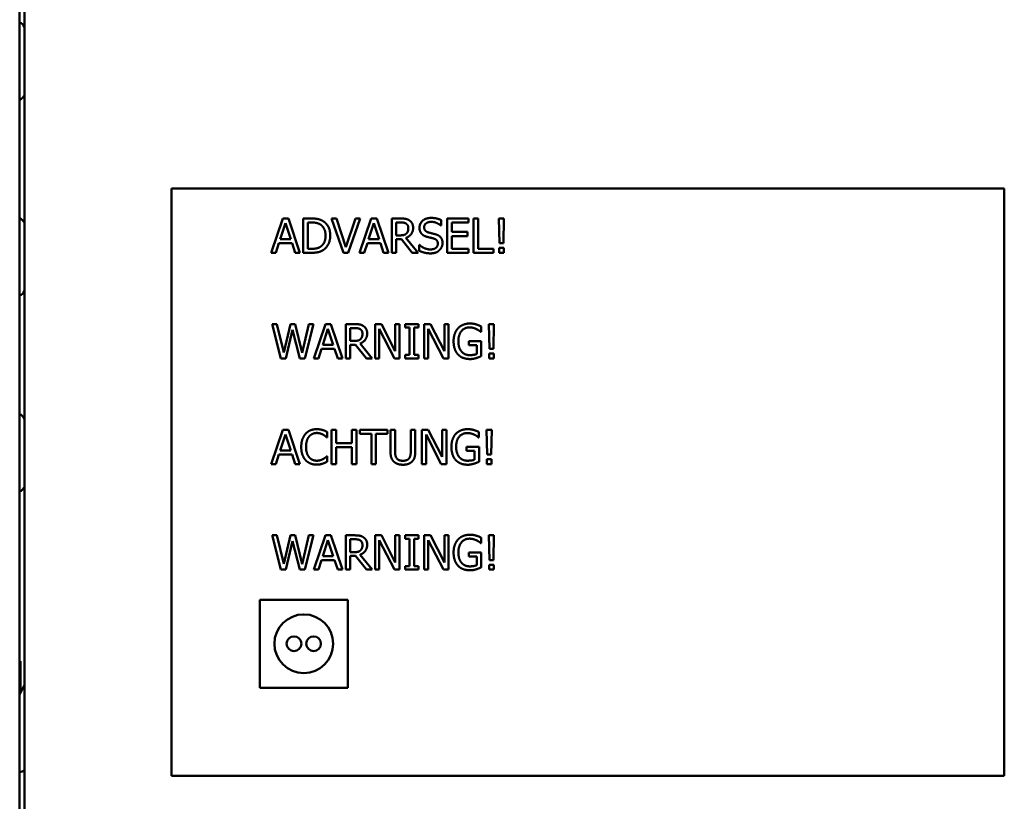
# Model space of a CAD drawing. Units: millimetres. Extents: x 880 to 2285, y 79 to 1965.
# Drawn here: x 1129 to 1229, y 1378 to 1457 of the extents above; entities that cross this region are included whole.
import ezdxf

# ---------------------------------------------------------------- set-up
doc = ezdxf.new("R2010")
doc.units = ezdxf.units.MM
doc.header["$LTSCALE"] = 6
doc.layers.add('Visible Edges(Pyrox)', color=7, linetype='Continuous', lineweight=50)

msp = doc.modelspace()

# ---------------------------------------------------------------- linework, layer by layer
at = {"layer": 'Visible Edges(Pyrox)'}
for p, q in [((1128.58, 1200.43), (1128.58, 1517.78)), ((1129.08, 1303.65), (1129.08, 1517.58)), ((1144.08, 1380.11), (1144.08, 1440.11)), ((1144.08, 1440.11), (1229.08, 1440.11)), ((1229.08, 1440.11), (1229.08, 1380.11)), ((1154.26, 1433.53), (1155.44, 1437.03)), ((1155.71, 1436.55), (1155.17, 1434.91)), ((1155.44, 1437.03), (1156.01, 1437.03)), ((1156.25, 1434.91), (1155.71, 1436.55)), ((1156.01, 1437.03), (1157.19, 1433.53)), ((1157.52, 1437.03), (1158.32, 1437.03)), ((1157.52, 1433.53), (1157.52, 1437.03)), ((1158.34, 1436.63), (1157.99, 1436.63)), ((1157.99, 1436.63), (1157.99, 1433.93)), ((1160.41, 1437.03), (1160.91, 1437.03)), ((1161.62, 1433.53), (1160.41, 1437.03)), ((1160.91, 1437.03), (1161.88, 1434.12)), ((1161.88, 1434.12), (1162.85, 1437.03)), ((1163.33, 1437.03), (1162.12, 1433.53)), ((1162.85, 1437.03), (1163.33, 1437.03)), ((1163.28, 1433.53), (1164.46, 1437.03)), ((1164.74, 1436.55), (1164.2, 1434.91)), ((1164.46, 1437.03), (1165.04, 1437.03)), ((1165.28, 1434.91), (1164.74, 1436.55)), ((1165.04, 1437.03), (1166.22, 1433.53)), ((1166.55, 1437.03), (1167.45, 1437.03)), ((1166.55, 1433.53), (1166.55, 1437.03)), ((1167.48, 1436.63), (1167.01, 1436.63)), ((1167.01, 1436.63), (1167.01, 1435.31)), ((1171.6, 1436.31), (1171.57, 1436.31)), ((1171.6, 1436.87), (1171.6, 1436.31)), ((1172.21, 1433.53), (1172.21, 1437.03)), ((1172.21, 1437.03), (1174.4, 1437.03)), ((1172.68, 1436.62), (1172.68, 1435.66)), ((1174.4, 1436.62), (1172.68, 1436.62)), ((1174.4, 1437.03), (1174.4, 1436.62)), ((1174.91, 1437.03), (1175.38, 1437.03)), ((1174.91, 1433.53), (1174.91, 1437.03)), ((1175.38, 1437.03), (1175.38, 1433.95)), ((1177.49, 1437.03), (1178.01, 1437.03)), ((1177.56, 1434.5), (1177.49, 1437.03)), ((1178.01, 1437.03), (1177.95, 1434.5)), ((1167.01, 1435.31), (1167.42, 1435.31)), ((1172.68, 1435.66), (1174.29, 1435.66)), ((1172.68, 1435.24), (1172.68, 1433.95)), ((1174.29, 1435.24), (1172.68, 1435.24)), ((1174.29, 1435.66), (1174.29, 1435.24)), ((1155.05, 1434.51), (1154.73, 1433.53)), ((1156.38, 1434.51), (1155.05, 1434.51)), ((1155.17, 1434.91), (1156.25, 1434.91)), ((1156.7, 1433.53), (1156.38, 1434.51)), ((1164.07, 1434.51), (1163.75, 1433.53)), ((1165.41, 1434.51), (1164.07, 1434.51)), ((1164.2, 1434.91), (1165.28, 1434.91)), ((1165.73, 1433.53), (1165.41, 1434.51)), ((1167.01, 1434.92), (1167.01, 1433.53)), ((1167.55, 1434.92), (1167.01, 1434.92)), ((1168.65, 1433.53), (1167.55, 1434.92)), ((1168.01, 1435.05), (1169.26, 1433.53)), ((1169.36, 1434.33), (1169.4, 1434.33)), ((1169.36, 1433.74), (1169.36, 1434.33)), ((1177.95, 1434.5), (1177.56, 1434.5)), ((1154.73, 1433.53), (1154.26, 1433.53)), ((1157.19, 1433.53), (1156.7, 1433.53)), ((1158.33, 1433.53), (1157.52, 1433.53)), ((1157.99, 1433.93), (1158.34, 1433.93)), ((1162.12, 1433.53), (1161.62, 1433.53)), ((1163.75, 1433.53), (1163.28, 1433.53)), ((1166.22, 1433.53), (1165.73, 1433.53)), ((1167.01, 1433.53), (1166.55, 1433.53)), ((1169.26, 1433.53), (1168.65, 1433.53)), ((1174.4, 1433.53), (1172.21, 1433.53)), ((1172.68, 1433.95), (1174.4, 1433.95)), ((1174.4, 1433.95), (1174.4, 1433.53)), ((1176.94, 1433.53), (1174.91, 1433.53)), ((1175.38, 1433.95), (1176.94, 1433.95)), ((1176.94, 1433.95), (1176.94, 1433.53)), ((1177.51, 1434.03), (1177.99, 1434.03)), ((1177.51, 1433.53), (1177.51, 1434.03)), ((1177.99, 1433.53), (1177.51, 1433.53)), ((1177.99, 1434.03), (1177.99, 1433.53)), ((1154.34, 1426.25), (1154.82, 1426.25)), ((1155.24, 1422.75), (1154.34, 1426.25)), ((1154.82, 1426.25), (1155.53, 1423.35)), ((1155.53, 1423.35), (1156.22, 1426.25)), ((1156.22, 1426.25), (1156.7, 1426.25)), ((1156.7, 1426.25), (1157.4, 1423.31)), ((1157.4, 1423.31), (1158.1, 1426.25)), ((1158.56, 1426.25), (1157.68, 1422.75)), ((1158.1, 1426.25), (1158.56, 1426.25)), ((1158.6, 1422.75), (1159.78, 1426.25)), ((1159.78, 1426.25), (1160.35, 1426.25)), ((1160.35, 1426.25), (1161.53, 1422.75)), ((1161.86, 1426.25), (1162.76, 1426.25)), ((1161.86, 1422.75), (1161.86, 1426.25)), ((1164.85, 1426.25), (1165.51, 1426.25)), ((1164.85, 1422.75), (1164.85, 1426.25)), ((1165.51, 1426.25), (1166.92, 1423.48)), ((1166.92, 1426.25), (1167.35, 1426.25)), ((1166.92, 1423.48), (1166.92, 1426.25)), ((1167.35, 1426.25), (1167.35, 1422.75)), ((1167.93, 1426.25), (1169.28, 1426.25)), ((1167.93, 1425.89), (1167.93, 1426.25)), ((1169.28, 1426.25), (1169.28, 1425.89)), ((1169.86, 1426.25), (1170.52, 1426.25)), ((1169.86, 1422.75), (1169.86, 1426.25)), ((1170.52, 1426.25), (1171.93, 1423.48)), ((1171.93, 1426.25), (1172.36, 1426.25)), ((1171.93, 1423.48), (1171.93, 1426.25)), ((1172.36, 1426.25), (1172.36, 1422.75)), ((1176.47, 1426.25), (1176.99, 1426.25)), ((1176.54, 1423.71), (1176.47, 1426.25)), ((1176.99, 1426.25), (1176.93, 1423.71)), ((1156.44, 1425.65), (1155.75, 1422.75)), ((1157.16, 1422.75), (1156.44, 1425.65)), ((1160.05, 1425.77), (1159.51, 1424.12)), ((1160.59, 1424.12), (1160.05, 1425.77)), ((1162.79, 1425.84), (1162.33, 1425.84)), ((1162.33, 1425.84), (1162.33, 1424.53)), ((1165.28, 1425.76), (1165.28, 1422.75)), ((1166.83, 1422.75), (1165.28, 1425.76)), ((1168.37, 1425.89), (1167.93, 1425.89)), ((1168.37, 1423.1), (1168.37, 1425.89)), ((1168.84, 1425.89), (1168.84, 1423.1)), ((1169.28, 1425.89), (1168.84, 1425.89)), ((1170.29, 1425.76), (1170.29, 1422.75)), ((1171.84, 1422.75), (1170.29, 1425.76)), ((1175.69, 1425.45), (1175.65, 1425.45)), ((1175.69, 1426.01), (1175.69, 1425.45)), ((1159.51, 1424.12), (1160.59, 1424.12)), ((1162.33, 1424.53), (1162.74, 1424.53)), ((1162.33, 1424.14), (1162.33, 1422.75)), ((1162.86, 1424.14), (1162.33, 1424.14)), ((1163.97, 1422.75), (1162.86, 1424.14)), ((1163.33, 1424.27), (1164.57, 1422.75)), ((1174.43, 1424.51), (1175.7, 1424.51)), ((1174.43, 1424.1), (1174.43, 1424.51)), ((1175.24, 1424.1), (1174.43, 1424.1)), ((1175.24, 1423.19), (1175.24, 1424.1)), ((1175.7, 1424.51), (1175.7, 1422.98)), ((1159.39, 1423.73), (1159.07, 1422.75)), ((1160.72, 1423.73), (1159.39, 1423.73)), ((1161.04, 1422.75), (1160.72, 1423.73)), ((1167.93, 1423.1), (1168.37, 1423.1)), ((1167.93, 1422.75), (1167.93, 1423.1)), ((1168.84, 1423.1), (1169.28, 1423.1)), ((1169.28, 1423.1), (1169.28, 1422.75)), ((1176.49, 1423.24), (1176.97, 1423.24)), ((1176.49, 1422.75), (1176.49, 1423.24)), ((1176.93, 1423.71), (1176.54, 1423.71)), ((1176.97, 1423.24), (1176.97, 1422.75)), ((1155.75, 1422.75), (1155.24, 1422.75)), ((1157.68, 1422.75), (1157.16, 1422.75)), ((1159.07, 1422.75), (1158.6, 1422.75)), ((1161.53, 1422.75), (1161.04, 1422.75)), ((1162.33, 1422.75), (1161.86, 1422.75)), ((1164.57, 1422.75), (1163.97, 1422.75)), ((1165.28, 1422.75), (1164.85, 1422.75)), ((1167.35, 1422.75), (1166.83, 1422.75)), ((1169.28, 1422.75), (1167.93, 1422.75)), ((1170.29, 1422.75), (1169.86, 1422.75)), ((1172.36, 1422.75), (1171.84, 1422.75)), ((1176.97, 1422.75), (1176.49, 1422.75)), ((1154.26, 1411.96), (1155.44, 1415.46)), ((1155.44, 1415.46), (1156.01, 1415.46)), ((1156.01, 1415.46), (1157.19, 1411.96)), ((1159.98, 1415.23), (1159.98, 1414.67)), ((1160.41, 1415.46), (1160.88, 1415.46)), ((1160.41, 1411.96), (1160.41, 1415.46)), ((1160.88, 1415.46), (1160.88, 1414.09)), ((1162.49, 1415.46), (1162.95, 1415.46)), ((1162.49, 1414.09), (1162.49, 1415.46)), ((1162.95, 1415.46), (1162.95, 1411.96)), ((1163.31, 1415.46), (1166.12, 1415.46)), ((1163.31, 1415.05), (1163.31, 1415.46)), ((1164.48, 1415.05), (1163.31, 1415.05)), ((1164.48, 1411.96), (1164.48, 1415.05)), ((1164.95, 1415.05), (1164.95, 1411.96)), ((1166.12, 1415.05), (1164.95, 1415.05)), ((1166.12, 1415.46), (1166.12, 1415.05)), ((1166.43, 1415.46), (1166.9, 1415.46)), ((1166.43, 1413.28), (1166.43, 1415.46)), ((1166.9, 1415.46), (1166.9, 1413.28)), ((1168.5, 1415.46), (1168.96, 1415.46)), ((1168.5, 1413.27), (1168.5, 1415.46)), ((1168.96, 1415.46), (1168.96, 1413.28)), ((1169.63, 1415.46), (1170.29, 1415.46)), ((1169.63, 1411.96), (1169.63, 1415.46)), ((1170.29, 1415.46), (1171.7, 1412.69)), ((1171.7, 1415.46), (1172.14, 1415.46)), ((1171.7, 1412.69), (1171.7, 1415.46)), ((1172.14, 1415.46), (1172.14, 1411.96)), ((1175.46, 1415.22), (1175.46, 1414.66)), ((1176.24, 1415.46), (1176.76, 1415.46)), ((1176.31, 1412.93), (1176.24, 1415.46)), ((1176.76, 1415.46), (1176.7, 1412.93)), ((1155.71, 1414.99), (1155.17, 1413.34)), ((1156.25, 1413.34), (1155.71, 1414.99)), ((1159.98, 1414.67), (1159.94, 1414.67)), ((1160.88, 1414.09), (1162.49, 1414.09)), ((1170.06, 1414.98), (1170.06, 1411.96)), ((1171.61, 1411.96), (1170.06, 1414.98)), ((1175.46, 1414.66), (1175.42, 1414.66)), ((1155.17, 1413.34), (1156.25, 1413.34)), ((1160.88, 1413.68), (1160.88, 1411.96)), ((1162.49, 1413.68), (1160.88, 1413.68)), ((1162.49, 1411.96), (1162.49, 1413.68)), ((1174.2, 1413.72), (1175.47, 1413.72)), ((1174.2, 1413.32), (1174.2, 1413.72)), ((1175.01, 1413.32), (1174.2, 1413.32)), ((1175.01, 1412.41), (1175.01, 1413.32)), ((1175.47, 1413.72), (1175.47, 1412.19)), ((1155.05, 1412.94), (1154.73, 1411.96)), ((1156.38, 1412.94), (1155.05, 1412.94)), ((1156.7, 1411.96), (1156.38, 1412.94)), ((1159.94, 1412.76), (1159.98, 1412.76)), ((1159.98, 1412.76), (1159.98, 1412.2)), ((1176.26, 1412.46), (1176.74, 1412.46)), ((1176.26, 1411.96), (1176.26, 1412.46)), ((1176.7, 1412.93), (1176.31, 1412.93)), ((1176.74, 1412.46), (1176.74, 1411.96)), ((1154.73, 1411.96), (1154.26, 1411.96)), ((1157.19, 1411.96), (1156.7, 1411.96)), ((1160.88, 1411.96), (1160.41, 1411.96)), ((1162.95, 1411.96), (1162.49, 1411.96)), ((1164.95, 1411.96), (1164.48, 1411.96)), ((1170.06, 1411.96), (1169.63, 1411.96)), ((1172.14, 1411.96), (1171.61, 1411.96)), ((1176.74, 1411.96), (1176.26, 1411.96)), ((1154.34, 1404.68), (1154.82, 1404.68)), ((1155.24, 1401.18), (1154.34, 1404.68)), ((1154.82, 1404.68), (1155.53, 1401.78)), ((1155.53, 1401.78), (1156.22, 1404.68)), ((1156.44, 1404.08), (1155.75, 1401.18)), ((1156.22, 1404.68), (1156.7, 1404.68)), ((1157.16, 1401.18), (1156.44, 1404.08)), ((1156.7, 1404.68), (1157.4, 1401.74)), ((1157.4, 1401.74), (1158.1, 1404.68)), ((1158.56, 1404.68), (1157.68, 1401.18)), ((1158.1, 1404.68), (1158.56, 1404.68)), ((1158.6, 1401.18), (1159.78, 1404.68)), ((1160.05, 1404.2), (1159.51, 1402.55)), ((1159.78, 1404.68), (1160.35, 1404.68)), ((1160.59, 1402.55), (1160.05, 1404.2)), ((1160.35, 1404.68), (1161.53, 1401.18)), ((1161.86, 1404.68), (1162.76, 1404.68)), ((1161.86, 1401.18), (1161.86, 1404.68)), ((1162.79, 1404.28), (1162.33, 1404.28)), ((1162.33, 1404.28), (1162.33, 1402.96)), ((1164.85, 1404.68), (1165.51, 1404.68)), ((1164.85, 1401.18), (1164.85, 1404.68)), ((1165.28, 1404.2), (1165.28, 1401.18)), ((1166.83, 1401.18), (1165.28, 1404.2)), ((1165.51, 1404.68), (1166.92, 1401.91)), ((1166.92, 1404.68), (1167.35, 1404.68)), ((1166.92, 1401.91), (1166.92, 1404.68)), ((1167.35, 1404.68), (1167.35, 1401.18)), ((1167.93, 1404.68), (1169.28, 1404.68)), ((1167.93, 1404.32), (1167.93, 1404.68)), ((1168.37, 1404.32), (1167.93, 1404.32)), ((1168.37, 1401.54), (1168.37, 1404.32)), ((1168.84, 1404.32), (1168.84, 1401.54)), ((1169.28, 1404.32), (1168.84, 1404.32)), ((1169.28, 1404.68), (1169.28, 1404.32)), ((1169.86, 1404.68), (1170.52, 1404.68)), ((1169.86, 1401.18), (1169.86, 1404.68)), ((1170.29, 1404.2), (1170.29, 1401.18)), ((1171.84, 1401.18), (1170.29, 1404.2)), ((1170.52, 1404.68), (1171.93, 1401.91)), ((1171.93, 1404.68), (1172.36, 1404.68)), ((1171.93, 1401.91), (1171.93, 1404.68)), ((1172.36, 1404.68), (1172.36, 1401.18)), ((1175.69, 1404.44), (1175.69, 1403.88)), ((1176.47, 1404.68), (1176.99, 1404.68)), ((1176.54, 1402.14), (1176.47, 1404.68)), ((1176.99, 1404.68), (1176.93, 1402.14)), ((1162.33, 1402.96), (1162.74, 1402.96)), ((1175.69, 1403.88), (1175.65, 1403.88)), ((1159.39, 1402.16), (1159.07, 1401.18)), ((1160.72, 1402.16), (1159.39, 1402.16)), ((1159.51, 1402.55), (1160.59, 1402.55)), ((1161.04, 1401.18), (1160.72, 1402.16)), ((1162.33, 1402.57), (1162.33, 1401.18)), ((1162.86, 1402.57), (1162.33, 1402.57)), ((1163.97, 1401.18), (1162.86, 1402.57)), ((1163.33, 1402.7), (1164.57, 1401.18)), ((1174.43, 1402.94), (1175.7, 1402.94)), ((1174.43, 1402.53), (1174.43, 1402.94)), ((1175.24, 1402.53), (1174.43, 1402.53)), ((1175.24, 1401.63), (1175.24, 1402.53)), ((1175.7, 1402.94), (1175.7, 1401.41)), ((1176.93, 1402.14), (1176.54, 1402.14)), ((1155.75, 1401.18), (1155.24, 1401.18)), ((1157.68, 1401.18), (1157.16, 1401.18)), ((1159.07, 1401.18), (1158.6, 1401.18)), ((1161.53, 1401.18), (1161.04, 1401.18)), ((1162.33, 1401.18), (1161.86, 1401.18)), ((1164.57, 1401.18), (1163.97, 1401.18)), ((1165.28, 1401.18), (1164.85, 1401.18)), ((1167.35, 1401.18), (1166.83, 1401.18)), ((1167.93, 1401.54), (1168.37, 1401.54)), ((1167.93, 1401.18), (1167.93, 1401.54)), ((1169.28, 1401.18), (1167.93, 1401.18)), ((1168.84, 1401.54), (1169.28, 1401.54)), ((1169.28, 1401.54), (1169.28, 1401.18)), ((1170.29, 1401.18), (1169.86, 1401.18)), ((1172.36, 1401.18), (1171.84, 1401.18)), ((1176.49, 1401.67), (1176.97, 1401.67)), ((1176.49, 1401.18), (1176.49, 1401.67)), ((1176.97, 1401.18), (1176.49, 1401.18)), ((1176.97, 1401.67), (1176.97, 1401.18)), ((1153.08, 1389.11), (1153.08, 1398.11)), ((1153.08, 1398.11), (1162.08, 1398.11)), ((1162.08, 1398.11), (1162.08, 1389.11)), ((1128.58, 1391.83), (1128.68, 1391.83)), ((1128.58, 1391.68), (1128.68, 1391.68)), ((1128.68, 1391.68), (1128.68, 1388.6)), ((1129.08, 1389.38), (1128.58, 1388.41)), ((1162.08, 1389.11), (1153.08, 1389.11)), ((1229.08, 1380.11), (1144.08, 1380.11))]:
    msp.add_line(p, q, dxfattribs=at)
for centre, radius in [((1157.58, 1393.61), 3), ((1156.58, 1393.61), 0.75), ((1158.58, 1393.61), 0.75)]:
    msp.add_circle(centre, radius, dxfattribs=at)
for centre, start, end in [((1128.18, 1456.14), 26.1036, 66.4218), ((1128.18, 1450.07), 293.5782, 333.8964), ((1128.18, 1436.14), 26.1036, 66.4218), ((1128.18, 1430.07), 293.5782, 333.8964), ((1128.18, 1416.14), 26.1036, 66.4218), ((1128.18, 1410.07), 293.5782, 333.8964)]:
    msp.add_arc(centre, 1, start, end, dxfattribs=at)
for points, degree in [([(1158.32, 1437.03), (1158.81, 1437.03), (1159.37, 1436.88), (1159.57, 1436.75)], 2), ([(1159.27, 1436.42), (1159.08, 1436.53), (1158.66, 1436.63), (1158.34, 1436.63)], 2), ([(1159.8, 1435.28), (1159.8, 1435.69), (1159.53, 1436.26), (1159.27, 1436.42)], 2), ([(1159.57, 1436.75), (1159.91, 1436.53), (1160.28, 1435.79), (1160.28, 1435.28)], 2), ([(1167.45, 1437.03), (1167.75, 1437.03), (1168.16, 1436.97), (1168.34, 1436.85)], 2), ([(1168.03, 1436.51), (1167.93, 1436.57), (1167.67, 1436.63), (1167.48, 1436.63)], 2), ([(1168.25, 1436.04), (1168.25, 1436.2), (1168.14, 1436.43), (1168.03, 1436.51)], 2), ([(1168.34, 1436.85), (1168.52, 1436.73), (1168.74, 1436.36), (1168.74, 1436.08)], 2), ([(1169.39, 1436.09), (1169.39, 1436.52), (1170.05, 1437.09), (1170.56, 1437.09)], 2), ([(1170.6, 1436.69), (1170.27, 1436.69), (1169.87, 1436.39), (1169.87, 1436.14)], 2), ([(1169.87, 1436.14), (1169.87, 1435.92), (1170.11, 1435.66), (1170.33, 1435.6)], 2), ([(1170.56, 1437.09), (1170.86, 1437.09), (1171.38, 1436.98), (1171.6, 1436.87)], 2), ([(1171.57, 1436.31), (1171.4, 1436.46), (1170.88, 1436.69), (1170.6, 1436.69)], 2), ([(1159.31, 1434.17), (1159.55, 1434.33), (1159.8, 1434.88), (1159.8, 1435.28)], 2), ([(1160.28, 1435.28), (1160.28, 1434.8), (1159.89, 1434.03), (1159.57, 1433.81)], 2), ([(1167.42, 1435.31), (1167.62, 1435.31), (1167.94, 1435.38), (1168.05, 1435.49)], 2), ([(1168.74, 1436.08), (1168.74, 1435.7), (1168.35, 1435.18), (1168.01, 1435.05)], 2), ([(1168.05, 1435.49), (1168.16, 1435.59), (1168.25, 1435.86), (1168.25, 1436.04)], 2), ([(1169.61, 1435.46), (1169.51, 1435.58), (1169.39, 1435.89), (1169.39, 1436.09)], 2), ([(1170.19, 1435.15), (1170.01, 1435.2), (1169.72, 1435.34), (1169.61, 1435.46)], 2), ([(1170.82, 1434.99), (1170.66, 1435.04), (1170.39, 1435.1), (1170.19, 1435.15)], 2), ([(1170.33, 1435.6), (1170.48, 1435.56), (1170.9, 1435.45), (1171.05, 1435.41)], 2), ([(1171.05, 1435.41), (1171.41, 1435.3), (1171.74, 1434.86), (1171.74, 1434.53)], 2), ([(1158.34, 1433.93), (1158.65, 1433.93), (1159.12, 1434.03), (1159.31, 1434.17)], 2), ([(1169.4, 1434.33), (1169.63, 1434.11), (1170.21, 1433.87), (1170.48, 1433.87)], 2), ([(1170.48, 1433.87), (1170.86, 1433.87), (1171.26, 1434.19), (1171.26, 1434.46)], 2), ([(1171.26, 1434.46), (1171.26, 1434.67), (1171.05, 1434.93), (1170.82, 1434.99)], 2), ([(1171.74, 1434.53), (1171.74, 1434.32), (1171.57, 1433.93), (1171.42, 1433.79)], 2), ([(1159.57, 1433.81), (1159.3, 1433.64), (1158.75, 1433.53), (1158.33, 1433.53)], 2), ([(1170.51, 1433.47), (1170.13, 1433.47), (1169.6, 1433.63), (1169.36, 1433.74)], 2), ([(1171.42, 1433.79), (1171.26, 1433.63), (1170.83, 1433.47), (1170.51, 1433.47)], 2), ([(1162.76, 1426.25), (1163.06, 1426.25), (1163.47, 1426.18), (1163.65, 1426.06)], 2), ([(1173.33, 1425.83), (1173.54, 1426.06), (1174.17, 1426.31), (1174.54, 1426.31)], 2), ([(1174.54, 1426.31), (1174.72, 1426.31), (1175.04, 1426.26), (1175.19, 1426.21)], 2), ([(1175.19, 1426.21), (1175.31, 1426.18), (1175.6, 1426.05), (1175.69, 1426.01)], 2), ([(1163.35, 1425.72), (1163.25, 1425.79), (1162.98, 1425.84), (1162.79, 1425.84)], 2), ([(1164.05, 1425.3), (1164.05, 1424.91), (1163.66, 1424.39), (1163.33, 1424.27)], 2), ([(1163.57, 1425.26), (1163.57, 1425.41), (1163.46, 1425.65), (1163.35, 1425.72)], 2), ([(1163.37, 1424.71), (1163.47, 1424.81), (1163.57, 1425.08), (1163.57, 1425.26)], 2), ([(1163.65, 1426.06), (1163.84, 1425.94), (1164.05, 1425.57), (1164.05, 1425.3)], 2), ([(1172.87, 1424.5), (1172.87, 1424.92), (1173.11, 1425.59), (1173.33, 1425.83)], 2), ([(1174.49, 1425.91), (1173.98, 1425.91), (1173.36, 1425.15), (1173.36, 1424.51)], 2), ([(1175.2, 1425.74), (1175.06, 1425.81), (1174.7, 1425.91), (1174.49, 1425.91)], 2), ([(1175.65, 1425.45), (1175.56, 1425.52), (1175.37, 1425.66), (1175.2, 1425.74)], 2), ([(1162.74, 1424.53), (1162.94, 1424.53), (1163.26, 1424.6), (1163.37, 1424.71)], 2), ([(1173.33, 1423.14), (1173.11, 1423.37), (1172.87, 1424.05), (1172.87, 1424.5)], 2), ([(1173.36, 1424.51), (1173.36, 1424.16), (1173.52, 1423.63), (1173.68, 1423.45)], 2), ([(1174.54, 1422.68), (1174.17, 1422.68), (1173.55, 1422.91), (1173.33, 1423.14)], 2), ([(1173.68, 1423.45), (1173.83, 1423.27), (1174.25, 1423.08), (1174.52, 1423.08)], 2), ([(1174.52, 1423.08), (1174.72, 1423.08), (1175.11, 1423.14), (1175.24, 1423.19)], 2), ([(1175.18, 1422.78), (1175.01, 1422.73), (1174.73, 1422.68), (1174.54, 1422.68)], 2), ([(1175.7, 1422.98), (1175.61, 1422.94), (1175.31, 1422.82), (1175.18, 1422.78)], 2), ([(1157.32, 1413.71), (1157.32, 1414.15), (1157.55, 1414.8), (1157.76, 1415.04)], 2), ([(1157.76, 1415.04), (1157.97, 1415.28), (1158.54, 1415.52), (1158.9, 1415.52)], 2), ([(1158.9, 1415.13), (1158.67, 1415.13), (1158.27, 1414.94), (1158.12, 1414.77)], 2), ([(1158.9, 1415.52), (1159.07, 1415.52), (1159.38, 1415.47), (1159.51, 1415.43)], 2), ([(1159.55, 1414.96), (1159.41, 1415.03), (1159.1, 1415.13), (1158.9, 1415.13)], 2), ([(1159.51, 1415.43), (1159.63, 1415.4), (1159.86, 1415.29), (1159.98, 1415.23)], 2), ([(1172.65, 1413.72), (1172.65, 1414.14), (1172.88, 1414.81), (1173.11, 1415.05)], 2), ([(1173.11, 1415.05), (1173.32, 1415.28), (1173.94, 1415.52), (1174.31, 1415.52)], 2), ([(1174.26, 1415.12), (1173.75, 1415.12), (1173.13, 1414.36), (1173.13, 1413.73)], 2), ([(1174.98, 1414.96), (1174.84, 1415.03), (1174.47, 1415.12), (1174.26, 1415.12)], 2), ([(1174.31, 1415.52), (1174.49, 1415.52), (1174.82, 1415.47), (1174.96, 1415.43)], 2), ([(1174.96, 1415.43), (1175.08, 1415.39), (1175.37, 1415.27), (1175.46, 1415.22)], 2), ([(1158.12, 1414.77), (1157.97, 1414.59), (1157.81, 1414.05), (1157.81, 1413.71)], 2), ([(1159.94, 1414.67), (1159.88, 1414.72), (1159.69, 1414.88), (1159.55, 1414.96)], 2), ([(1175.42, 1414.66), (1175.33, 1414.74), (1175.15, 1414.88), (1174.98, 1414.96)], 2), ([(1157.76, 1412.36), (1157.55, 1412.59), (1157.32, 1413.27), (1157.32, 1413.71)], 2), ([(1157.81, 1413.71), (1157.81, 1413.35), (1157.98, 1412.83), (1158.13, 1412.65)], 2), ([(1166.77, 1412.21), (1166.58, 1412.39), (1166.43, 1412.9), (1166.43, 1413.28)], 2), ([(1166.9, 1413.28), (1166.9, 1413.03), (1166.96, 1412.71), (1167.05, 1412.57)], 2), ([(1168.35, 1412.57), (1168.44, 1412.71), (1168.5, 1413.03), (1168.5, 1413.27)], 2), ([(1168.96, 1413.28), (1168.96, 1412.91), (1168.82, 1412.39), (1168.63, 1412.21)], 2), ([(1173.1, 1412.35), (1172.88, 1412.58), (1172.65, 1413.27), (1172.65, 1413.72)], 2), ([(1173.13, 1413.73), (1173.13, 1413.38), (1173.3, 1412.85), (1173.45, 1412.67)], 2), ([(1158.89, 1411.9), (1158.55, 1411.9), (1157.97, 1412.13), (1157.76, 1412.36)], 2), ([(1158.13, 1412.65), (1158.28, 1412.48), (1158.67, 1412.3), (1158.9, 1412.3)], 2), ([(1159.51, 1412), (1159.36, 1411.95), (1159.1, 1411.9), (1158.89, 1411.9)], 2), ([(1158.9, 1412.3), (1159.1, 1412.3), (1159.44, 1412.4), (1159.57, 1412.48)], 2), ([(1159.98, 1412.2), (1159.86, 1412.15), (1159.66, 1412.05), (1159.51, 1412)], 2), ([(1159.57, 1412.48), (1159.7, 1412.55), (1159.89, 1412.7), (1159.94, 1412.76)], 2), ([(1167.7, 1411.89), (1167.39, 1411.89), (1166.93, 1412.05), (1166.77, 1412.21)], 2), ([(1167.05, 1412.57), (1167.14, 1412.43), (1167.46, 1412.29), (1167.7, 1412.29)], 2), ([(1167.7, 1412.29), (1167.91, 1412.29), (1168.26, 1412.43), (1168.35, 1412.57)], 2), ([(1168.63, 1412.21), (1168.46, 1412.05), (1168.02, 1411.89), (1167.7, 1411.89)], 2), ([(1174.31, 1411.89), (1173.94, 1411.89), (1173.32, 1412.12), (1173.1, 1412.35)], 2), ([(1173.45, 1412.67), (1173.6, 1412.49), (1174.03, 1412.3), (1174.29, 1412.3)], 2), ([(1174.29, 1412.3), (1174.49, 1412.3), (1174.88, 1412.35), (1175.01, 1412.41)], 2), ([(1175.47, 1412.19), (1175.39, 1412.16), (1175.08, 1412.03), (1174.96, 1412)], 2), ([(1174.96, 1412), (1174.78, 1411.95), (1174.51, 1411.89), (1174.31, 1411.89)], 2), ([(1162.76, 1404.68), (1163.06, 1404.68), (1163.47, 1404.61), (1163.65, 1404.49)], 2), ([(1163.35, 1404.16), (1163.25, 1404.22), (1162.98, 1404.28), (1162.79, 1404.28)], 2), ([(1163.57, 1403.69), (1163.57, 1403.84), (1163.46, 1404.08), (1163.35, 1404.16)], 2), ([(1163.65, 1404.49), (1163.84, 1404.37), (1164.05, 1404), (1164.05, 1403.73)], 2), ([(1172.87, 1402.93), (1172.87, 1403.35), (1173.11, 1404.02), (1173.33, 1404.26)], 2), ([(1173.33, 1404.26), (1173.54, 1404.49), (1174.17, 1404.74), (1174.54, 1404.74)], 2), ([(1174.49, 1404.34), (1173.98, 1404.34), (1173.36, 1403.58), (1173.36, 1402.94)], 2), ([(1175.2, 1404.17), (1175.06, 1404.24), (1174.7, 1404.34), (1174.49, 1404.34)], 2), ([(1174.54, 1404.74), (1174.72, 1404.74), (1175.04, 1404.69), (1175.19, 1404.64)], 2), ([(1175.19, 1404.64), (1175.31, 1404.61), (1175.6, 1404.49), (1175.69, 1404.44)], 2), ([(1175.65, 1403.88), (1175.56, 1403.95), (1175.37, 1404.09), (1175.2, 1404.17)], 2), ([(1162.74, 1402.96), (1162.94, 1402.96), (1163.26, 1403.03), (1163.37, 1403.14)], 2), ([(1164.05, 1403.73), (1164.05, 1403.34), (1163.66, 1402.83), (1163.33, 1402.7)], 2), ([(1163.37, 1403.14), (1163.47, 1403.24), (1163.57, 1403.51), (1163.57, 1403.69)], 2), ([(1173.33, 1401.57), (1173.11, 1401.8), (1172.87, 1402.49), (1172.87, 1402.93)], 2), ([(1173.36, 1402.94), (1173.36, 1402.59), (1173.52, 1402.07), (1173.68, 1401.88)], 2), ([(1174.54, 1401.11), (1174.17, 1401.11), (1173.55, 1401.34), (1173.33, 1401.57)], 2), ([(1173.68, 1401.88), (1173.83, 1401.7), (1174.25, 1401.51), (1174.52, 1401.51)], 2), ([(1174.52, 1401.51), (1174.72, 1401.51), (1175.11, 1401.57), (1175.24, 1401.63)], 2), ([(1175.18, 1401.21), (1175.01, 1401.16), (1174.73, 1401.11), (1174.54, 1401.11)], 2), ([(1175.7, 1401.41), (1175.61, 1401.37), (1175.31, 1401.25), (1175.18, 1401.21)], 2), ([(1129.08, 1380.67), (1128.92, 1380.61), (1128.75, 1380.55), (1128.58, 1380.5)], 3)]:
    msp.add_open_spline(points, degree=degree, dxfattribs=at)
msp.add_open_spline([(1128.68, 1391.83), (1128.68, 1391.82), (1128.68, 1391.81), (1128.68, 1391.74), (1128.68, 1391.71), (1128.68, 1391.68)], degree=3, knots=[-0.33662568, -0.33662568, -0.33662568, -0.33662568, -0.29573267, -0.29573267, -0.2746086, -0.2746086, -0.2746086, -0.2746086], dxfattribs=at)

doc.saveas('drawing.dxf')
